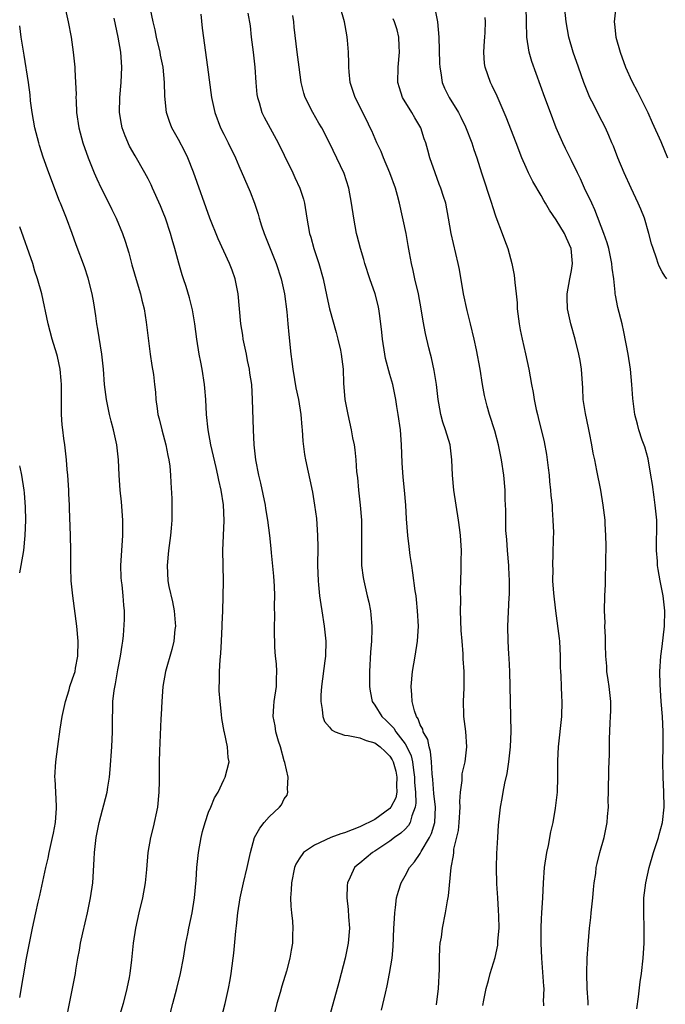
# Model space of a CAD drawing. Units: inches. Extents: x 2511000 to 2514000, y 1554000 to 1557000.
# Drawn here: x 2511000 to 2511085, y 1555259 to 1555389 of the extents above; entities that cross this region are included whole.
import ezdxf

# ---------------------------------------------------------------- set-up
doc = ezdxf.new("R2010")
doc.units = ezdxf.units.IN
doc.header["$MEASUREMENT"] = 0
doc.layers.add('LD25111554_2ft', color=54, linetype='Continuous')

msp = doc.modelspace()

# ---------------------------------------------------------------- linework, layer by layer
at = {"layer": 'LD25111554_2ft'}
for points, elevation in [([(2511005.95, 1555391), (2511006.43, 1555389), (2511006.81, 1555387), (2511007.08, 1555385), (2511007.28, 1555383), (2511007.29, 1555382.71), (2511007.39, 1555381), (2511007.45, 1555379.45), (2511007.44, 1555379), (2511007.45, 1555378.55), (2511007.52, 1555377), (2511007.82, 1555375), (2511008.37, 1555373), (2511009.07, 1555371), (2511009.86, 1555369), (2511010.21, 1555368.21), (2511010.78, 1555367), (2511011.79, 1555365), (2511012.18, 1555364.18), (2511012.76, 1555363), (2511013.62, 1555361), (2511013.97, 1555359.97), (2511014.42, 1555358.42), (2511014.83, 1555356.83), (2511015.55, 1555354.45), (2511015.97, 1555353), (2511016.14, 1555352.14), (2511016.45, 1555351), (2511016.74, 1555349.26), (2511017.28, 1555345), (2511017.49, 1555343.49), (2511017.69, 1555342.31), (2511017.85, 1555341), (2511017.96, 1555339.96), (2511018.03, 1555339), (2511018.17, 1555337.83), (2511018.3, 1555337), (2511018.45, 1555336.45), (2511018.8, 1555335), (2511019.35, 1555333), (2511019.6, 1555331.6), (2511019.74, 1555331), (2511019.85, 1555330.15), (2511019.95, 1555329), (2511019.99, 1555327.99), (2511020.12, 1555325.88), (2511020.15, 1555325), (2511020.15, 1555323), (2511020.03, 1555321.97), (2511019.95, 1555321), (2511019.67, 1555319), (2511019.5, 1555317), (2511019.62, 1555315), (2511019.75, 1555314.25), (2511020.2, 1555312.2), (2511020.43, 1555311), (2511020.57, 1555309.43), (2511020.6, 1555309), (2511020.54, 1555308.54), (2511020.39, 1555307), (2511020.12, 1555305.88), (2511019.29, 1555303), (2511018.94, 1555301), (2511018.79, 1555299), (2511018.7, 1555297.3), (2511018.69, 1555296.69), (2511018.48, 1555292.48), (2511018.44, 1555291), (2511018.45, 1555288.45), (2511018.43, 1555287), (2511018.22, 1555285), (2511017.64, 1555282.36), (2511017.29, 1555281), (2511016.95, 1555279), (2511016.77, 1555276.77), (2511016.59, 1555275), (2511016.23, 1555273), (2511015.75, 1555271), (2511015.32, 1555269), (2511015.02, 1555267), (2511014.78, 1555264.78), (2511014.56, 1555263), (2511014.47, 1555262.47), (2511014.18, 1555261), (2511013.68, 1555259), (2511013.08, 1555257)], 7302), ([(2511055.17, 1555258.83), (2511055.43, 1555261), (2511055.55, 1555263.55), (2511055.55, 1555265), (2511055.6, 1555266.4), (2511055.65, 1555267), (2511055.8, 1555267.8), (2511055.95, 1555269), (2511056.36, 1555271), (2511056.61, 1555272.61), (2511056.73, 1555273.27), (2511057.09, 1555277), (2511057.41, 1555278.59), (2511057.43, 1555279), (2511057.47, 1555279.47), (2511058.07, 1555281.93), (2511058.17, 1555283), (2511058.28, 1555285), (2511058.23, 1555285.77), (2511058.31, 1555287), (2511058.53, 1555288.53), (2511058.53, 1555289), (2511058.57, 1555289.43), (2511058.94, 1555291), (2511059.18, 1555293), (2511059.05, 1555295.05), (2511058.79, 1555297), (2511058.78, 1555297.22), (2511058.72, 1555299), (2511058.81, 1555300.81), (2511058.81, 1555303), (2511058.67, 1555304.67), (2511058.68, 1555305.32), (2511058.53, 1555307), (2511058.43, 1555308.43), (2511058.35, 1555311), (2511058.37, 1555312.37), (2511058.31, 1555313.69), (2511058.43, 1555316.43), (2511058.42, 1555317.58), (2511058.45, 1555319), (2511058.33, 1555321), (2511058.24, 1555321.76), (2511058.07, 1555323), (2511057.44, 1555327), (2511057.26, 1555329), (2511057.2, 1555331), (2511056.96, 1555333), (2511056.33, 1555335), (2511055.98, 1555335.98), (2511055.73, 1555337), (2511055.48, 1555338.52), (2511055.39, 1555339), (2511055.14, 1555341), (2511054.84, 1555342.84), (2511054.51, 1555344.51), (2511054.36, 1555345), (2511054.14, 1555345.86), (2511053.72, 1555347.72), (2511053.39, 1555349.39), (2511053.14, 1555351), (2511052.77, 1555353), (2511052.3, 1555355), (2511052.07, 1555356.07), (2511051.84, 1555357), (2511051.59, 1555358.41), (2511051.39, 1555359.39), (2511051.12, 1555361), (2511050.24, 1555365), (2511049.98, 1555366.02), (2511049.72, 1555367), (2511049, 1555369), (2511048.14, 1555371), (2511047.83, 1555371.83), (2511047.27, 1555373), (2511046.58, 1555374.58), (2511046.39, 1555375), (2511045.93, 1555375.93), (2511044.38, 1555379), (2511044.06, 1555380.06), (2511043.74, 1555381), (2511043.6, 1555382.4), (2511043.56, 1555383), (2511043.56, 1555383.56), (2511043.52, 1555385), (2511043.39, 1555386.61), (2511043.35, 1555387), (2511043.28, 1555387.28), (2511043, 1555389), (2511042.42, 1555391)], 7290), ([(2511054.87, 1555391), (2511055.28, 1555389), (2511055.46, 1555387), (2511055.55, 1555383.55), (2511055.58, 1555383), (2511055.74, 1555382.26), (2511055.92, 1555381), (2511056.23, 1555380.23), (2511056.83, 1555379), (2511058.05, 1555377), (2511058.38, 1555376.38), (2511059, 1555375.11), (2511059.81, 1555373), (2511060.1, 1555372.1), (2511060.48, 1555371), (2511061.1, 1555369), (2511062.43, 1555365), (2511062.55, 1555364.55), (2511063, 1555363.2), (2511063.84, 1555361), (2511064.14, 1555360.14), (2511064.58, 1555359), (2511065.14, 1555357), (2511065.45, 1555355.45), (2511065.51, 1555354.49), (2511065.69, 1555353), (2511065.81, 1555351.81), (2511065.85, 1555351), (2511066.08, 1555349), (2511066.22, 1555348.22), (2511066.47, 1555347), (2511066.93, 1555345.07), (2511067.39, 1555343), (2511067.74, 1555341), (2511067.94, 1555339.94), (2511068.07, 1555339), (2511068.34, 1555337.66), (2511068.5, 1555337), (2511068.61, 1555336.61), (2511069.4, 1555333.4), (2511069.71, 1555331.71), (2511069.95, 1555329.95), (2511070.06, 1555329), (2511070.13, 1555328.13), (2511070.26, 1555327), (2511070.3, 1555326.3), (2511070.44, 1555325), (2511070.45, 1555324.45), (2511070.57, 1555323), (2511070.63, 1555321.37), (2511070.6, 1555320.6), (2511070.57, 1555318.57), (2511070.5, 1555317), (2511070.53, 1555316.53), (2511070.52, 1555315), (2511070.65, 1555313.35), (2511070.92, 1555311), (2511071.37, 1555307.37), (2511071.41, 1555307), (2511071.52, 1555305), (2511071.53, 1555303.53), (2511071.56, 1555303), (2511071.61, 1555302.39), (2511071.64, 1555301), (2511071.69, 1555299.69), (2511071.75, 1555299), (2511071.7, 1555297), (2511071.27, 1555293), (2511071.17, 1555291.17), (2511071.16, 1555289), (2511071.11, 1555287), (2511070.88, 1555284.88), (2511070.55, 1555283), (2511070.26, 1555281.74), (2511069.92, 1555279.92), (2511069.71, 1555279), (2511069.41, 1555277), (2511069.27, 1555275), (2511069.16, 1555273), (2511069.03, 1555271), (2511069, 1555270.21), (2511068.96, 1555269.04), (2511068.96, 1555267), (2511069.04, 1555265), (2511069.31, 1555261.31), (2511069.34, 1555261), (2511069.29, 1555259.29), (2511069.32, 1555259), (2511069.3, 1555258.7)], 7286), ([(2511081.68, 1555258.32), (2511081.89, 1555259.89), (2511082.12, 1555261.88), (2511082.28, 1555263), (2511082.51, 1555265), (2511082.63, 1555267), (2511082.63, 1555269), (2511082.57, 1555271), (2511082.59, 1555272.59), (2511082.61, 1555273), (2511082.85, 1555275), (2511083.29, 1555277), (2511083.87, 1555279), (2511084.52, 1555281), (2511084.61, 1555281.39), (2511085.06, 1555283), (2511085.29, 1555285), (2511085.24, 1555287), (2511085.13, 1555289), (2511085.12, 1555291), (2511085.17, 1555293), (2511085.16, 1555295), (2511085.04, 1555297), (2511084.88, 1555299), (2511084.75, 1555301.25), (2511084.73, 1555303), (2511084.83, 1555305), (2511085, 1555306.28), (2511085.32, 1555309), (2511085.37, 1555311), (2511085.16, 1555313), (2511084.77, 1555315), (2511084.49, 1555316.49), (2511084.42, 1555317), (2511084.39, 1555317.61), (2511084.28, 1555319), (2511084.28, 1555320.28), (2511084.32, 1555321.68), (2511084.29, 1555323), (2511084.11, 1555325), (2511083.95, 1555326.05), (2511083.73, 1555327.73), (2511083.53, 1555329), (2511083.16, 1555331.16), (2511082.71, 1555332.71), (2511082.39, 1555333.61), (2511081.93, 1555335), (2511081.75, 1555335.75), (2511081.41, 1555337), (2511081.14, 1555339.14), (2511081.01, 1555341), (2511080.82, 1555343), (2511080.51, 1555345), (2511079.96, 1555347.96), (2511079.71, 1555349), (2511079.17, 1555351.17), (2511078.83, 1555352.83), (2511078.81, 1555353), (2511078.8, 1555353.2), (2511078.6, 1555355), (2511078.39, 1555356.39), (2511078.36, 1555357), (2511077.94, 1555359), (2511077.75, 1555359.75), (2511077.32, 1555361), (2511076.12, 1555364.12), (2511075.69, 1555365), (2511074.76, 1555367), (2511074.21, 1555368.21), (2511073.81, 1555369), (2511073, 1555370.67), (2511072.23, 1555372.23), (2511071.87, 1555373), (2511071, 1555375), (2511070.22, 1555377), (2511069.47, 1555379), (2511067.77, 1555383.77), (2511067.4, 1555385), (2511067.09, 1555387), (2511067.08, 1555389), (2511067.01, 1555391)], 7282), ([(2511085.65, 1555355), (2511085.35, 1555355.35), (2511085, 1555355.89), (2511084.64, 1555356.64), (2511084.51, 1555357), (2511084.28, 1555357.72), (2511083.81, 1555359), (2511083.61, 1555359.61), (2511083.27, 1555361), (2511082.69, 1555363), (2511082.2, 1555364.2), (2511081.86, 1555365), (2511080.91, 1555367), (2511080, 1555369), (2511079.14, 1555371), (2511078.56, 1555372.56), (2511078.36, 1555373), (2511077.98, 1555373.98), (2511077.51, 1555375), (2511076.64, 1555376.64), (2511075.96, 1555378.04), (2511075.46, 1555379), (2511075, 1555380.09), (2511074.64, 1555381), (2511073.93, 1555383), (2511073.24, 1555385), (2511072.66, 1555387), (2511072.3, 1555389), (2511072.02, 1555392.02)], 7280), ([(2511078.9, 1555391), (2511078.67, 1555389), (2511078.71, 1555388.72), (2511078.88, 1555387), (2511079.44, 1555385), (2511080.17, 1555383), (2511081, 1555381.14), (2511081.75, 1555379.75), (2511083.11, 1555377), (2511083.69, 1555375.69), (2511084.83, 1555373.17), (2511085.74, 1555371)], 7278), ([(2511026.65, 1555257), (2511027.18, 1555259), (2511027.64, 1555261), (2511027.85, 1555262.15), (2511027.99, 1555263), (2511028.25, 1555265), (2511028.33, 1555265.67), (2511028.61, 1555268.61), (2511028.71, 1555269.29), (2511028.88, 1555271), (2511029.17, 1555273), (2511029.6, 1555275), (2511030.1, 1555277), (2511030.53, 1555279), (2511031.09, 1555281), (2511031.76, 1555282.24), (2511032.35, 1555283), (2511033, 1555283.72), (2511034.37, 1555285), (2511034.66, 1555285.34), (2511035, 1555286.11), (2511035.38, 1555286.62), (2511035.5, 1555287), (2511035.44, 1555287.44), (2511035.54, 1555289), (2511035.09, 1555290.91), (2511035, 1555291.17), (2511034.49, 1555293), (2511034.24, 1555293.76), (2511033.89, 1555295), (2511033.8, 1555295.8), (2511033.54, 1555297), (2511033.61, 1555298.39), (2511033.67, 1555299), (2511033.98, 1555301), (2511033.99, 1555302.01), (2511034.04, 1555303), (2511033.99, 1555303.99), (2511033.87, 1555305), (2511033.78, 1555306.22), (2511033.75, 1555307), (2511033.73, 1555307.73), (2511033.72, 1555309), (2511033.78, 1555310.22), (2511033.7, 1555311.7), (2511033.75, 1555313), (2511033.7, 1555314.3), (2511033.62, 1555315.62), (2511033.31, 1555318.69), (2511033.27, 1555319.27), (2511033.09, 1555321), (2511032.84, 1555323), (2511032.56, 1555324.56), (2511032.51, 1555325), (2511031.9, 1555327.9), (2511031.64, 1555329), (2511031.26, 1555331), (2511031.04, 1555333), (2511030.93, 1555335), (2511030.82, 1555339), (2511030.7, 1555341), (2511030.47, 1555342.47), (2511030.42, 1555343), (2511030.16, 1555344.16), (2511030.01, 1555345), (2511029.59, 1555347), (2511029.52, 1555347.52), (2511029.26, 1555349), (2511028.93, 1555353), (2511028.53, 1555355), (2511028.12, 1555356.12), (2511027.78, 1555357), (2511026.27, 1555360.27), (2511025.18, 1555363), (2511023, 1555369.11), (2511022.24, 1555371), (2511021.85, 1555371.85), (2511021, 1555373.43), (2511020.12, 1555375), (2511019.81, 1555375.81), (2511019.41, 1555377), (2511019.19, 1555379.19), (2511019.17, 1555381), (2511018.97, 1555383), (2511018.62, 1555384.62), (2511018.57, 1555385), (2511018.12, 1555387), (2511017.94, 1555387.94), (2511017.67, 1555389), (2511017.31, 1555390.69)], 7298), ([(2511023.95, 1555390.05), (2511024.16, 1555388.16), (2511024.87, 1555383), (2511025.37, 1555379), (2511025.82, 1555377), (2511026.59, 1555375), (2511027, 1555374.15), (2511027.6, 1555373), (2511028.56, 1555371), (2511029, 1555369.94), (2511030.49, 1555366.49), (2511031.05, 1555365), (2511031.55, 1555363.55), (2511031.68, 1555363), (2511031.98, 1555362.02), (2511032.33, 1555361), (2511032.53, 1555360.53), (2511033.21, 1555358.79), (2511033.95, 1555357), (2511034.62, 1555355), (2511035.06, 1555353), (2511035.37, 1555350.63), (2511035.5, 1555349), (2511035.6, 1555347.6), (2511035.86, 1555345), (2511036.02, 1555344.02), (2511036.13, 1555343), (2511036.36, 1555341.64), (2511036.56, 1555340.56), (2511036.88, 1555339), (2511037.21, 1555337), (2511037.34, 1555335.34), (2511037.39, 1555335), (2511037.47, 1555333.47), (2511037.7, 1555331.7), (2511037.83, 1555331), (2511038.73, 1555326.73), (2511039.02, 1555325), (2511039.26, 1555323.26), (2511039.42, 1555321), (2511039.44, 1555319.44), (2511039.42, 1555317), (2511039.48, 1555315), (2511039.55, 1555314.45), (2511039.67, 1555313), (2511039.83, 1555311.83), (2511039.97, 1555311), (2511040.28, 1555309), (2511040.49, 1555307), (2511040.45, 1555305), (2511040.38, 1555304.38), (2511039.94, 1555301), (2511039.85, 1555299.85), (2511039.84, 1555299), (2511040.04, 1555297.96), (2511040.1, 1555297), (2511040.34, 1555296.34), (2511041, 1555295.6), (2511041.26, 1555295.26), (2511041.75, 1555295), (2511043, 1555294.56), (2511043.48, 1555294.52), (2511045, 1555294.18), (2511045.84, 1555293.84), (2511047, 1555293.52), (2511047.69, 1555293), (2511048.37, 1555292.37), (2511049, 1555291.75), (2511049.29, 1555291.29), (2511049.43, 1555291), (2511049.76, 1555289.76), (2511049.92, 1555289), (2511049.86, 1555287.86), (2511049.89, 1555287), (2511049.76, 1555286.24), (2511049.13, 1555285), (2511049, 1555284.84), (2511047, 1555283.39), (2511045, 1555282.39), (2511043.98, 1555282.02), (2511043, 1555281.61), (2511042.5, 1555281.5), (2511041.19, 1555281), (2511039, 1555280), (2511037.57, 1555279), (2511037, 1555278.17), (2511036.55, 1555277.45), (2511036.38, 1555277), (2511035.95, 1555275), (2511035.92, 1555274.07), (2511035.85, 1555273), (2511035.89, 1555271.89), (2511035.96, 1555271), (2511036.09, 1555269.91), (2511036.13, 1555269), (2511036.1, 1555268.1), (2511036.1, 1555267), (2511035.92, 1555266.08), (2511035.75, 1555265), (2511035.29, 1555263.29), (2511034.69, 1555261.31), (2511034.47, 1555260.47), (2511034.04, 1555259), (2511033.53, 1555257)], 7296), ([(2511030.17, 1555390.17), (2511030.48, 1555388.48), (2511030.65, 1555387), (2511030.9, 1555385), (2511031.12, 1555383), (2511031.24, 1555381), (2511031.4, 1555379.4), (2511031.45, 1555379), (2511031.67, 1555378.33), (2511032.06, 1555377), (2511032.37, 1555376.37), (2511034.22, 1555373), (2511035, 1555371.35), (2511036.14, 1555369), (2511036.41, 1555368.41), (2511037.09, 1555367), (2511037.54, 1555365.54), (2511037.68, 1555365), (2511037.99, 1555363), (2511038.35, 1555361), (2511038.51, 1555360.51), (2511038.93, 1555359), (2511039.59, 1555357), (2511040.14, 1555355), (2511040.64, 1555352.64), (2511041.01, 1555351.01), (2511041.87, 1555347.87), (2511042.12, 1555347), (2511042.45, 1555345.55), (2511042.56, 1555345), (2511042.79, 1555343), (2511042.85, 1555341.15), (2511043.02, 1555339), (2511043.41, 1555337), (2511043.88, 1555335), (2511044.06, 1555333.94), (2511044.25, 1555333), (2511044.35, 1555332.35), (2511044.48, 1555331), (2511044.59, 1555329.41), (2511044.68, 1555328.68), (2511044.83, 1555327), (2511045.06, 1555325), (2511045.22, 1555323), (2511045.25, 1555321), (2511045.21, 1555319.21), (2511045.23, 1555317.23), (2511045.24, 1555317), (2511045.44, 1555315.44), (2511045.52, 1555315), (2511046, 1555313), (2511046.18, 1555312.18), (2511046.41, 1555311), (2511046.47, 1555310.47), (2511046.59, 1555309), (2511046.59, 1555308.59), (2511046.56, 1555307), (2511046.44, 1555305.56), (2511046.27, 1555303), (2511046.28, 1555301), (2511046.37, 1555300.37), (2511046.66, 1555299), (2511047, 1555298.53), (2511047.9, 1555297), (2511048.49, 1555296.49), (2511049, 1555296.02), (2511049.49, 1555295.49), (2511049.78, 1555295), (2511051, 1555293.4), (2511051.23, 1555293), (2511051.79, 1555291.79), (2511051.97, 1555291), (2511052.09, 1555289.91), (2511052.25, 1555289), (2511052.26, 1555288.26), (2511052.38, 1555287), (2511052.44, 1555285.56), (2511052.35, 1555285), (2511051.87, 1555283.87), (2511051.66, 1555283), (2511051.43, 1555282.57), (2511051, 1555282.12), (2511050.44, 1555281.56), (2511049.61, 1555281), (2511049, 1555280.52), (2511047, 1555279.19), (2511046.67, 1555279), (2511045, 1555277.58), (2511044.67, 1555277.33), (2511044.29, 1555277), (2511043.75, 1555275.75), (2511043.38, 1555275), (2511043.34, 1555274.66), (2511043.29, 1555273), (2511043.46, 1555271.46), (2511043.5, 1555270.5), (2511043.62, 1555269), (2511043.47, 1555267), (2511043.06, 1555265), (2511042.53, 1555263), (2511042.23, 1555261.77), (2511041, 1555257.34)], 7294), ([(2511047.89, 1555258.11), (2511048.4, 1555260.4), (2511048.63, 1555261.37), (2511048.95, 1555263), (2511049.27, 1555265), (2511049.42, 1555266.58), (2511049.51, 1555269), (2511049.56, 1555269.56), (2511049.62, 1555271), (2511049.74, 1555271.74), (2511049.87, 1555273), (2511050.11, 1555273.89), (2511050.46, 1555275), (2511051, 1555275.91), (2511051.58, 1555277), (2511052.24, 1555277.76), (2511053, 1555278.88), (2511053.12, 1555279.12), (2511054.21, 1555281), (2511054.48, 1555281.52), (2511054.92, 1555283), (2511055.04, 1555285), (2511054.82, 1555286.82), (2511054.66, 1555288.66), (2511054.57, 1555289.43), (2511054.51, 1555291), (2511054.38, 1555292.38), (2511054.18, 1555293), (2511053.99, 1555293.99), (2511053.4, 1555295), (2511053.33, 1555295.33), (2511053, 1555295.93), (2511052.73, 1555296.73), (2511052.52, 1555297), (2511052.25, 1555297.75), (2511051.94, 1555299), (2511051.9, 1555299.9), (2511051.79, 1555301), (2511051.97, 1555303), (2511052.34, 1555305), (2511052.66, 1555307), (2511052.76, 1555309), (2511052.66, 1555311), (2511052.52, 1555312.52), (2511052.46, 1555313), (2511052.35, 1555313.65), (2511052.04, 1555316.05), (2511051.88, 1555317), (2511051.68, 1555318.32), (2511051.52, 1555319.52), (2511051.35, 1555321), (2511051.19, 1555323.19), (2511051.09, 1555325), (2511050.91, 1555327), (2511050.73, 1555328.73), (2511050.61, 1555330.61), (2511050.54, 1555333), (2511050.37, 1555335), (2511050.1, 1555337), (2511049.91, 1555338.09), (2511049.78, 1555339), (2511049.66, 1555339.66), (2511049.37, 1555341), (2511049, 1555342.3), (2511048.42, 1555344.42), (2511048.32, 1555345), (2511048.01, 1555347), (2511047.93, 1555347.93), (2511047.81, 1555349), (2511047.6, 1555350.4), (2511047.53, 1555351), (2511047.43, 1555351.43), (2511047.02, 1555353), (2511046.32, 1555355), (2511045.67, 1555357), (2511045.53, 1555357.53), (2511045.09, 1555359), (2511044.67, 1555360.67), (2511044.58, 1555361), (2511044.2, 1555363), (2511043.91, 1555365), (2511043.55, 1555367), (2511042.94, 1555368.94), (2511041, 1555372.97), (2511039.96, 1555375), (2511039.59, 1555375.59), (2511038.81, 1555377), (2511037.78, 1555379), (2511037.59, 1555379.59), (2511037.24, 1555381), (2511036.96, 1555383), (2511036.71, 1555385), (2511036.33, 1555388.33), (2511036.28, 1555389), (2511036.14, 1555389.86)], 7292), ([(2511075.21, 1555258.79), (2511075.21, 1555259.21), (2511075.09, 1555261), (2511075.03, 1555262.97), (2511075.09, 1555265), (2511075.21, 1555266.79), (2511075.4, 1555269), (2511075.58, 1555270.42), (2511075.62, 1555271), (2511075.83, 1555273), (2511075.91, 1555274.09), (2511076.03, 1555275), (2511076.22, 1555276.22), (2511076.3, 1555277), (2511076.43, 1555277.57), (2511076.79, 1555279), (2511077.34, 1555281), (2511077.76, 1555283), (2511077.79, 1555283.79), (2511077.91, 1555285), (2511077.89, 1555285.89), (2511077.92, 1555287), (2511077.97, 1555290.03), (2511078.03, 1555292.03), (2511078.03, 1555293), (2511078.05, 1555294.05), (2511078.13, 1555296.13), (2511078.2, 1555297), (2511078.22, 1555297.78), (2511078.22, 1555299), (2511078, 1555301), (2511077.88, 1555301.88), (2511077.71, 1555303), (2511077.68, 1555303.68), (2511077.56, 1555305), (2511077.51, 1555306.49), (2511077.52, 1555307.52), (2511077.45, 1555309), (2511077.46, 1555309.46), (2511077.39, 1555311), (2511077.43, 1555313), (2511077.51, 1555314.49), (2511077.51, 1555315.51), (2511077.57, 1555317), (2511077.57, 1555317.57), (2511077.6, 1555319.6), (2511077.56, 1555321), (2511077.47, 1555322.53), (2511077.47, 1555323), (2511077.23, 1555325), (2511076.89, 1555327), (2511076.39, 1555329.61), (2511076.1, 1555331), (2511075.89, 1555331.89), (2511075.71, 1555333), (2511075.41, 1555334.59), (2511075.26, 1555335.26), (2511074.86, 1555337.14), (2511074.58, 1555339), (2511074.5, 1555340.5), (2511074.36, 1555343), (2511074.17, 1555344.17), (2511074.01, 1555345), (2511073.49, 1555347), (2511072.93, 1555349), (2511072.51, 1555351), (2511072.45, 1555352.45), (2511072.45, 1555353), (2511072.78, 1555355), (2511073, 1555356.1), (2511073.14, 1555357), (2511072.99, 1555359), (2511072.35, 1555360.35), (2511072.08, 1555361), (2511071, 1555362.81), (2511070.09, 1555364.09), (2511069.59, 1555365), (2511069.36, 1555365.36), (2511069, 1555366.02), (2511067.89, 1555367.89), (2511067.33, 1555369), (2511067, 1555369.71), (2511066.44, 1555371), (2511065.69, 1555373), (2511064.39, 1555376.39), (2511063.17, 1555379.17), (2511062.54, 1555380.54), (2511062.28, 1555381), (2511061.58, 1555383), (2511061.52, 1555383.52), (2511061.42, 1555385), (2511061.5, 1555386.5), (2511061.54, 1555387), (2511061.61, 1555387.61), (2511061.65, 1555389), (2511061.59, 1555389.59)], 7284), ([(2511006.19, 1555257), (2511006.6, 1555259), (2511007.37, 1555263), (2511007.43, 1555263.43), (2511007.7, 1555265), (2511007.91, 1555266.09), (2511008.06, 1555267), (2511008.35, 1555268.35), (2511008.97, 1555271), (2511009.37, 1555273), (2511009.67, 1555275), (2511009.86, 1555278.14), (2511009.88, 1555279), (2511010.11, 1555281), (2511010.52, 1555283), (2511011.57, 1555287), (2511011.66, 1555287.66), (2511011.88, 1555289), (2511011.99, 1555290.01), (2511012.2, 1555293), (2511012.28, 1555295), (2511012.27, 1555297), (2511012.33, 1555297.67), (2511012.33, 1555299), (2511012.48, 1555300.48), (2511012.67, 1555301.33), (2511013, 1555303.21), (2511013.36, 1555305), (2511013.54, 1555306.46), (2511013.65, 1555307), (2511013.75, 1555307.75), (2511013.86, 1555309.86), (2511013.85, 1555311), (2511013.77, 1555311.77), (2511013.69, 1555313), (2511013.55, 1555314.45), (2511013.47, 1555315), (2511013.44, 1555315.44), (2511013.39, 1555317), (2511013.63, 1555321), (2511013.63, 1555323), (2511013.46, 1555325.46), (2511013.3, 1555327), (2511013.18, 1555329), (2511013.08, 1555331), (2511012.84, 1555333), (2511012.4, 1555335), (2511012.11, 1555336.11), (2511011.9, 1555337), (2511011.49, 1555339), (2511011.24, 1555341), (2511011.09, 1555343), (2511010.88, 1555345), (2511010.33, 1555348.33), (2511010.2, 1555349), (2511010.06, 1555350.06), (2511009.8, 1555351.8), (2511009.6, 1555353), (2511009.07, 1555355.07), (2511008.56, 1555356.56), (2511007.47, 1555359.47), (2511006.93, 1555361), (2511006.19, 1555363), (2511005.4, 1555365), (2511005.28, 1555365.28), (2511003.85, 1555369), (2511003.11, 1555371.11), (2511002.62, 1555372.62), (2511002.51, 1555373), (2511001.99, 1555375), (2511001.65, 1555377), (2511001.45, 1555378.55), (2511001.37, 1555379.37), (2511001.15, 1555381), (2511000.58, 1555384.58), (2511000.21, 1555387), (2511000, 1555388.49)], 7304), ([(2511019.2, 1555254.8), (2511020.25, 1555259), (2511020.79, 1555261), (2511021.29, 1555263), (2511021.66, 1555265), (2511021.84, 1555266.16), (2511021.98, 1555267), (2511022.23, 1555268.23), (2511022.36, 1555269), (2511022.81, 1555271), (2511023.14, 1555273), (2511023.34, 1555275.34), (2511023.46, 1555277), (2511023.68, 1555279), (2511024.03, 1555281), (2511024.2, 1555281.8), (2511024.55, 1555283), (2511025, 1555284.33), (2511025.28, 1555285), (2511025.77, 1555286.23), (2511026.26, 1555287), (2511027, 1555288.61), (2511027.21, 1555289), (2511027.72, 1555291), (2511027.58, 1555291.58), (2511027.5, 1555293), (2511027.08, 1555294.92), (2511027.04, 1555295.04), (2511026.74, 1555296.74), (2511026.7, 1555297.3), (2511026.51, 1555299), (2511026.4, 1555300.4), (2511026.38, 1555301), (2511026.42, 1555301.58), (2511026.42, 1555303), (2511026.51, 1555304.51), (2511026.63, 1555305.37), (2511026.72, 1555307), (2511026.81, 1555309), (2511026.8, 1555309.2), (2511026.86, 1555311), (2511026.93, 1555312.93), (2511026.96, 1555315), (2511026.9, 1555319), (2511027.04, 1555322.96), (2511026.96, 1555325.04), (2511026.66, 1555327), (2511026.33, 1555328.33), (2511026.22, 1555329), (2511026, 1555330), (2511025.3, 1555333), (2511024.94, 1555335), (2511024.73, 1555337), (2511024.62, 1555339), (2511024.48, 1555340.48), (2511024.46, 1555341), (2511024.14, 1555343), (2511023.95, 1555343.95), (2511023.73, 1555345), (2511023.42, 1555347), (2511023.18, 1555349), (2511022.87, 1555350.87), (2511022.48, 1555352.48), (2511022.03, 1555353.97), (2511021.69, 1555355), (2511021.51, 1555355.51), (2511021.06, 1555357.06), (2511020.54, 1555359), (2511020.19, 1555360.19), (2511019.97, 1555361), (2511019.29, 1555363), (2511019, 1555363.76), (2511018.63, 1555364.63), (2511017.59, 1555367), (2511017.41, 1555367.41), (2511017, 1555368.22), (2511016.58, 1555369), (2511015.26, 1555371.26), (2511014.55, 1555372.55), (2511013.94, 1555373.94), (2511013.58, 1555375), (2511013.47, 1555375.47), (2511013.2, 1555377), (2511013.23, 1555379), (2511013.42, 1555381), (2511013.51, 1555383), (2511013.37, 1555385), (2511013.05, 1555387), (2511012.5, 1555389.5)], 7300), ([(2511061.27, 1555258.73), (2511061.44, 1555259.44), (2511061.73, 1555261), (2511062.04, 1555262.04), (2511062.26, 1555263), (2511062.9, 1555265.1), (2511063.26, 1555266.74), (2511063.28, 1555267.28), (2511063.44, 1555269), (2511063.41, 1555270.59), (2511063.38, 1555271.38), (2511063.25, 1555273), (2511063.14, 1555274.86), (2511063.09, 1555277), (2511063.13, 1555278.87), (2511063.26, 1555281), (2511063.37, 1555282.63), (2511063.62, 1555285), (2511063.84, 1555286.16), (2511063.97, 1555287), (2511064.18, 1555288.18), (2511064.51, 1555289.49), (2511064.73, 1555291), (2511064.95, 1555293), (2511065.02, 1555295.02), (2511064.93, 1555299), (2511064.91, 1555301), (2511064.85, 1555303), (2511064.76, 1555304.76), (2511064.71, 1555305.29), (2511064.62, 1555307), (2511064.58, 1555309), (2511064.76, 1555312.76), (2511064.81, 1555313.19), (2511064.82, 1555315), (2511064.73, 1555316.73), (2511064.73, 1555317), (2511064.56, 1555319), (2511064.47, 1555320.47), (2511064.35, 1555321.65), (2511064.32, 1555323), (2511064.33, 1555324.33), (2511064.25, 1555325.75), (2511064.22, 1555327), (2511064.05, 1555329), (2511063.77, 1555331), (2511063.38, 1555333), (2511062.87, 1555334.87), (2511062.16, 1555337), (2511061.87, 1555338.13), (2511061.62, 1555339), (2511061.52, 1555339.52), (2511061.25, 1555341), (2511060.92, 1555343), (2511060.44, 1555345.56), (2511060.12, 1555347), (2511059.65, 1555349), (2511059.2, 1555350.8), (2511058.72, 1555353), (2511058.2, 1555356.2), (2511058.04, 1555357), (2511057.08, 1555361), (2511056.75, 1555363), (2511056.37, 1555365), (2511056.1, 1555365.9), (2511055.73, 1555367), (2511055.52, 1555367.52), (2511054.97, 1555369), (2511054.29, 1555371), (2511054, 1555372), (2511053.74, 1555373), (2511053.54, 1555373.54), (2511053.06, 1555375), (2511052.29, 1555376.29), (2511051.89, 1555377), (2511050.66, 1555379), (2511050.26, 1555380.26), (2511050.05, 1555381), (2511050.07, 1555383), (2511050.25, 1555385), (2511050.2, 1555385.8), (2511050.15, 1555387), (2511049.94, 1555387.94), (2511049.6, 1555389), (2511049.42, 1555389.42)], 7288), ([(2511000, 1555259.79), (2511000.9, 1555265), (2511001.29, 1555267), (2511001.69, 1555269), (2511002.13, 1555271), (2511002.45, 1555272.45), (2511002.67, 1555273.33), (2511003.45, 1555277), (2511003.75, 1555278.25), (2511003.89, 1555279), (2511004.35, 1555281), (2511004.45, 1555281.55), (2511004.73, 1555283), (2511004.87, 1555284.87), (2511004.87, 1555285), (2511004.85, 1555285.15), (2511004.76, 1555287), (2511004.7, 1555288.7), (2511004.67, 1555289), (2511004.8, 1555291), (2511005.05, 1555293.05), (2511005.36, 1555295.36), (2511005.62, 1555297), (2511006.04, 1555299), (2511006.53, 1555300.53), (2511006.65, 1555301), (2511007, 1555302), (2511007.32, 1555303), (2511007.4, 1555303.4), (2511007.71, 1555305), (2511007.75, 1555307), (2511007.58, 1555309), (2511007.04, 1555313), (2511006.83, 1555315), (2511006.75, 1555316.75), (2511006.75, 1555319), (2511006.71, 1555321), (2511006.57, 1555324.57), (2511006.57, 1555325), (2511006.51, 1555326.51), (2511006.5, 1555327), (2511006.36, 1555329), (2511006.28, 1555329.73), (2511006.18, 1555331), (2511005.96, 1555333), (2511005.83, 1555333.83), (2511005.72, 1555335), (2511005.64, 1555335.64), (2511005.55, 1555337), (2511005.53, 1555339), (2511005.53, 1555341), (2511005.5, 1555341.5), (2511005.36, 1555343), (2511005, 1555344.68), (2511004.92, 1555345), (2511004.29, 1555347), (2511004.01, 1555348.01), (2511003.75, 1555349), (2511002.91, 1555353), (2511002.36, 1555355), (2511002.01, 1555356.01), (2511001.72, 1555357), (2511000, 1555361.87)], 7306), ([(2511000, 1555316.05), (2511000.19, 1555317), (2511000.54, 1555319), (2511000.74, 1555321), (2511000.79, 1555323), (2511000.76, 1555324.75), (2511000.62, 1555326.62), (2511000.58, 1555327), (2511000.26, 1555329), (2511000.04, 1555330.04), (2511000, 1555330.23)], 7308)]:
    msp.add_lwpolyline(points, dxfattribs=dict(at, elevation=elevation))

doc.saveas('drawing.dxf')
